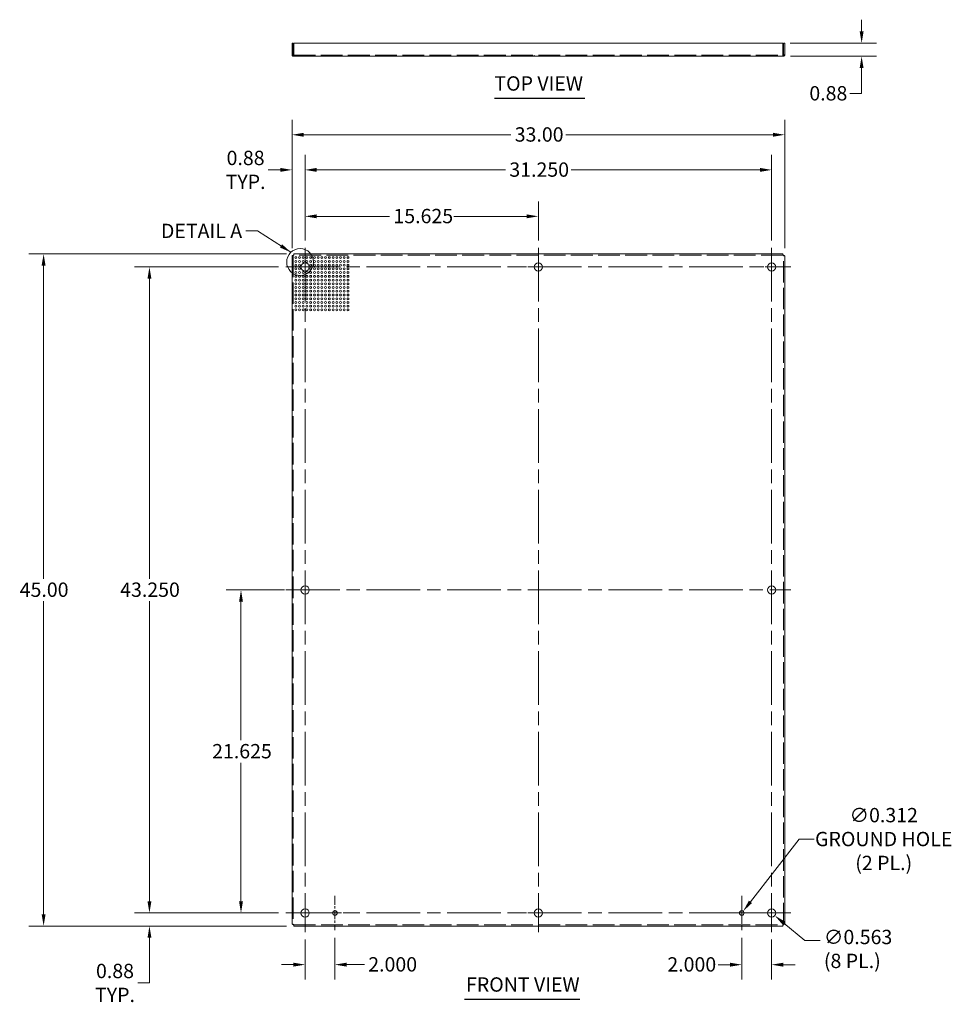
# Model space of a CAD drawing. Units: inches. Extents: x 10 to 129, y 6 to 81.
# Drawn here: x 10 to 72, y 16 to 81 of the extents above; entities that cross this region are included whole.
import ezdxf

# ---------------------------------------------------------------- set-up
doc = ezdxf.new("R2010")
doc.units = ezdxf.units.IN
doc.header["$LTSCALE"] = 8
doc.header["$MEASUREMENT"] = 0
doc.linetypes.add('CHAIN', pattern=[0.7087, 0.4724, -0.0591, 0.1181, -0.0591])
doc.linetypes.add('DASHED', pattern=[0.2067, 0.1654, -0.0413])
for name, color, linetype, lineweight in [('Center Mark (ANSI)', 7, 'Continuous', 15), ('Centerline (ANSI)', 7, 'Continuous', 15), ('Dimension (ANSI)', 7, 'Continuous', 13), ('Hidden (ANSI)', 7, 'DASHED', 15), ('Sketch Geometry (ANSI)', 7, 'Continuous', 20), ('Symbol (ANSI)', 7, 'Continuous', 18), ('Visible (ANSI)', 7, 'Continuous', 13)]:
    doc.layers.add(name, color=color, linetype=linetype, lineweight=lineweight)
doc.styles.add('Note Text (ANSI)', font='tahoma.ttf')
doc.styles.add('Text Style166', font='tahoma.ttf')
doc.dimstyles.new('Default (ANSI)', dxfattribs={"dimscale": 8, "dimtxt": 0.12, "dimasz": 0.098425, "dimexe": 0.125, "dimexo": 0.0625, "dimgap": 0.031496, "dimtad": 0, "dimtih": 1, "dimtoh": 1, "dimrnd": 1e-08, "dimzin": 0, "dimdsep": 46, "dimtxsty": 'Note Text (ANSI)', "dimcen": 0.09, "dimdle": 0.393701, "dimclrd": 256, "dimclre": 256, "dimclrt": 256, "dimadec": 0, "dimazin": 1, "dimtfac": 1, "dimtofl": 0, "dimtmove": 0, "dimatfit": 3, "dimfxl": 1, "dimtolj": 1, "dimtzin": 4, "dimlwd": -1, "dimlwe": -1, "dimarcsym": 0})
doc.dimstyles.new('Default (ANSI)$7', dxfattribs={"dimscale": 8, "dimtxt": 0.12, "dimasz": 0.098425, "dimexe": 0.125, "dimexo": 0.0625, "dimgap": 0.031496, "dimtad": 0, "dimtih": 1, "dimtoh": 1, "dimrnd": 1e-08, "dimzin": 0, "dimdsep": 46, "dimtxsty": 'Note Text (ANSI)', "dimcen": 0.09, "dimdle": 0.393701, "dimclrd": 256, "dimclre": 256, "dimclrt": 256, "dimadec": 0, "dimazin": 1, "dimtfac": 1, "dimtofl": 0, "dimtmove": 0, "dimatfit": 3, "dimfxl": 1, "dimtolj": 1, "dimtzin": 4, "dimlwd": -1, "dimlwe": -1, "dimarcsym": 0})

# ---------------------------------------------------------------- blocks, each defined once
blk = doc.blocks.new('*D4')
at = {"layer": 'Defpoints', "color": 0, "transparency": 16777216}
for p in [(18.347, 21.664), (27.488, 21.664), (28.021, 20.789)]:
    blk.add_point(p, dxfattribs=at)
at = {"layer": 'Dimension (ANSI)', "transparency": 16777216}
for p, q in [((18.347, 22.451), (18.347, 23.238)), ((26.988, 21.664), (17.347, 21.664)), ((27.521, 20.789), (17.347, 20.789)), ((18.347, 20.001), (18.347, 19.214)), ((18.347, 16.981), (18.347, 19.214)), ((17.559, 16.981), (18.347, 16.981))]:
    blk.add_line(p, q, dxfattribs=at)
for points in [[(18.216, 22.451), (18.478, 22.451), (18.347, 21.664)], [(18.216, 20.001), (18.478, 20.001), (18.347, 20.789)]]:
    blk.add_solid(points, dxfattribs=at)
at = {"layer": 'Dimension (ANSI)', "transparency": 16777216, "insert": (16.039, 16.981), "char_height": 0.96, "attachment_point": 5, "style": 'Note Text (ANSI)'}
blk.add_mtext('\\A1;0.88\\PTYP.', dxfattribs=at)
blk = doc.blocks.new('*D5')
at = {"layer": 'Defpoints', "color": 0, "transparency": 16777216}
for p in [(60.894, 73.765), (27.894, 66.81), (60.894, 65.662)]:
    blk.add_point(p, dxfattribs=at)
at = {"layer": 'Dimension (ANSI)', "transparency": 16777216}
for p, q in [((27.894, 67.31), (27.894, 74.765)), ((60.894, 66.162), (60.894, 74.765)), ((28.682, 73.765), (42.559, 73.765)), ((60.107, 73.765), (46.23, 73.765))]:
    blk.add_line(p, q, dxfattribs=at)
for points in [[(28.682, 73.897), (28.682, 73.634), (27.894, 73.765)], [(60.107, 73.897), (60.107, 73.634), (60.894, 73.765)]]:
    blk.add_solid(points, dxfattribs=at)
at = {"layer": 'Dimension (ANSI)', "transparency": 16777216, "insert": (42.811, 74.265), "char_height": 0.96, "attachment_point": 1, "style": 'Note Text (ANSI)'}
blk.add_mtext('\\A1;33.00', dxfattribs=at)
blk = doc.blocks.new('*D6')
at = {"layer": 'Defpoints', "color": 0, "transparency": 16777216}
for p in [(59.803, 21.844), (60.236, 21.483)]:
    blk.add_point(p, dxfattribs=at)
at = {"layer": 'Dimension (ANSI)', "transparency": 16777216}
for p, q in [((60.019, 20.944), (60.019, 22.384)), ((59.299, 21.664), (60.739, 21.664)), ((62.241, 19.811), (60.84, 20.979)), ((63.266, 19.811), (62.241, 19.811))]:
    blk.add_line(p, q, dxfattribs=at)
blk.add_solid([(60.924, 21.08), (60.756, 20.878), (60.236, 21.483)], dxfattribs=at)
at = {"layer": 'Dimension (ANSI)', "transparency": 16777216, "insert": (63.518, 20.537), "char_height": 0.96, "attachment_point": 1, "style": 'Note Text (ANSI)'}
blk.add_mtext('\\A1;∅0.563\\P(8 PL.)', dxfattribs=at)
blk = doc.blocks.new('*D7')
at = {"layer": 'Defpoints', "color": 0, "transparency": 16777216}
for p in [(30.769, 20.508), (28.769, 20.382), (30.769, 18.205)]:
    blk.add_point(p, dxfattribs=at)
at = {"layer": 'Dimension (ANSI)', "transparency": 16777216}
for p, q in [((28.769, 19.882), (28.769, 17.205)), ((30.769, 20.008), (30.769, 17.205)), ((27.982, 18.205), (27.195, 18.205)), ((31.557, 18.205), (32.748, 18.205))]:
    blk.add_line(p, q, dxfattribs=at)
for points in [[(27.982, 18.336), (27.982, 18.073), (28.769, 18.205)], [(31.557, 18.336), (31.557, 18.073), (30.769, 18.205)]]:
    blk.add_solid(points, dxfattribs=at)
at = {"layer": 'Dimension (ANSI)', "transparency": 16777216, "insert": (33, 18.705), "char_height": 0.96, "attachment_point": 1, "style": 'Note Text (ANSI)'}
blk.add_mtext('\\A1;2.000', dxfattribs=at)
blk = doc.blocks.new('*D11')
at = {"layer": 'Defpoints', "color": 0, "transparency": 16777216}
for p in [(60.768, 79.895), (60.789, 79.02), (66.046, 79.02)]:
    blk.add_point(p, dxfattribs=at)
at = {"layer": 'Dimension (ANSI)', "transparency": 16777216}
for p, q in [((66.046, 80.682), (66.046, 81.469)), ((61.268, 79.895), (67.046, 79.895)), ((61.289, 79.02), (67.046, 79.02)), ((66.046, 78.232), (66.046, 76.52)), ((66.046, 76.52), (65.258, 76.52))]:
    blk.add_line(p, q, dxfattribs=at)
for points in [[(65.914, 80.682), (66.177, 80.682), (66.046, 79.895)], [(65.914, 78.232), (66.177, 78.232), (66.046, 79.02)]]:
    blk.add_solid(points, dxfattribs=at)
at = {"layer": 'Dimension (ANSI)', "transparency": 16777216, "insert": (62.545, 77.022), "char_height": 0.96, "attachment_point": 1, "style": 'Note Text (ANSI)'}
blk.add_mtext('\\A1;0.88', dxfattribs=at)
blk = doc.blocks.new('*D13')
at = {"layer": 'Defpoints', "color": 0, "transparency": 16777216}
for p in [(58.019, 20.508), (60.019, 20.382), (60.019, 18.202)]:
    blk.add_point(p, dxfattribs=at)
at = {"layer": 'Dimension (ANSI)', "transparency": 16777216}
for p, q in [((58.019, 20.008), (58.019, 17.202)), ((60.019, 19.882), (60.019, 17.202)), ((57.232, 18.202), (56.445, 18.202)), ((60.807, 18.202), (61.594, 18.202))]:
    blk.add_line(p, q, dxfattribs=at)
for points in [[(57.232, 18.333), (57.232, 18.07), (58.019, 18.202)], [(60.807, 18.333), (60.807, 18.07), (60.019, 18.202)]]:
    blk.add_solid(points, dxfattribs=at)
at = {"layer": 'Dimension (ANSI)', "transparency": 16777216, "insert": (53.033, 18.702), "char_height": 0.96, "attachment_point": 1, "style": 'Note Text (ANSI)'}
blk.add_mtext('\\A1;2.000', dxfattribs=at)
blk = doc.blocks.new('*D14')
at = {"layer": 'Defpoints', "color": 0, "transparency": 16777216}
for p in [(27.488, 64.914), (18.347, 21.664), (27.488, 21.664)]:
    blk.add_point(p, dxfattribs=at)
at = {"layer": 'Dimension (ANSI)', "transparency": 16777216}
for p, q in [((26.988, 64.914), (17.347, 64.914)), ((18.347, 64.126), (18.347, 44.041)), ((18.347, 22.451), (18.347, 42.537)), ((26.988, 21.664), (17.347, 21.664))]:
    blk.add_line(p, q, dxfattribs=at)
for points in [[(18.216, 64.126), (18.478, 64.126), (18.347, 64.914)], [(18.216, 22.451), (18.478, 22.451), (18.347, 21.664)]]:
    blk.add_solid(points, dxfattribs=at)
at = {"layer": 'Dimension (ANSI)', "transparency": 16777216, "insert": (16.385, 43.789), "char_height": 0.96, "attachment_point": 1, "style": 'Note Text (ANSI)'}
blk.add_mtext('\\A1;43.250', dxfattribs=at)
blk = doc.blocks.new('*D15')
at = {"layer": 'Defpoints', "color": 0, "transparency": 16777216}
for p in [(28.021, 65.789), (11.257, 20.789), (28.021, 20.789)]:
    blk.add_point(p, dxfattribs=at)
at = {"layer": 'Dimension (ANSI)', "transparency": 16777216}
for p, q in [((27.521, 65.789), (10.257, 65.789)), ((11.257, 65.001), (11.257, 44.04)), ((11.257, 21.576), (11.257, 42.537)), ((27.521, 20.789), (10.257, 20.789))]:
    blk.add_line(p, q, dxfattribs=at)
for points in [[(11.125, 65.001), (11.388, 65.001), (11.257, 65.789)], [(11.125, 21.576), (11.388, 21.576), (11.257, 20.789)]]:
    blk.add_solid(points, dxfattribs=at)
at = {"layer": 'Dimension (ANSI)', "transparency": 16777216, "insert": (9.655, 43.788), "char_height": 0.96, "attachment_point": 1, "style": 'Note Text (ANSI)'}
blk.add_mtext('\\A1;45.00', dxfattribs=at)
blk = doc.blocks.new('*D16')
at = {"layer": 'Defpoints', "color": 0, "transparency": 16777216}
for p in [(60.019, 71.414), (28.769, 66.195), (60.019, 66.195)]:
    blk.add_point(p, dxfattribs=at)
at = {"layer": 'Dimension (ANSI)', "transparency": 16777216}
for p, q in [((28.769, 66.695), (28.769, 72.414)), ((60.019, 66.695), (60.019, 72.414)), ((29.557, 71.414), (42.199, 71.414)), ((59.232, 71.414), (46.59, 71.414))]:
    blk.add_line(p, q, dxfattribs=at)
for points in [[(29.557, 71.545), (29.557, 71.283), (28.769, 71.414)], [(59.232, 71.545), (59.232, 71.283), (60.019, 71.414)]]:
    blk.add_solid(points, dxfattribs=at)
at = {"layer": 'Dimension (ANSI)', "transparency": 16777216, "insert": (42.451, 71.914), "char_height": 0.96, "attachment_point": 1, "style": 'Note Text (ANSI)'}
blk.add_mtext('\\A1;31.250', dxfattribs=at)
blk = doc.blocks.new('*D17')
at = {"layer": 'Defpoints', "color": 0, "transparency": 16777216}
for p in [(27.894, 71.414), (28.769, 66.195), (27.894, 65.662)]:
    blk.add_point(p, dxfattribs=at)
at = {"layer": 'Dimension (ANSI)', "transparency": 16777216}
for p, q in [((27.894, 66.162), (27.894, 72.414)), ((28.769, 66.695), (28.769, 72.414)), ((27.107, 71.414), (26.305, 71.414)), ((29.557, 71.414), (30.344, 71.414))]:
    blk.add_line(p, q, dxfattribs=at)
for points in [[(27.107, 71.545), (27.107, 71.283), (27.894, 71.414)], [(29.557, 71.545), (29.557, 71.283), (28.769, 71.414)]]:
    blk.add_solid(points, dxfattribs=at)
at = {"layer": 'Dimension (ANSI)', "transparency": 16777216, "insert": (24.785, 71.414), "char_height": 0.96, "attachment_point": 5, "style": 'Note Text (ANSI)'}
blk.add_mtext('\\A1;0.88\\PTYP.', dxfattribs=at)
blk = doc.blocks.new('*D18')
at = {"layer": 'Defpoints', "color": 0, "transparency": 16777216}
for p in [(58.115, 21.787), (57.924, 21.54)]:
    blk.add_point(p, dxfattribs=at)
at = {"layer": 'Dimension (ANSI)', "transparency": 16777216}
for p, q in [((61.872, 26.615), (58.599, 22.408)), ((62.859, 26.615), (61.872, 26.615)), ((58.019, 20.944), (58.019, 22.384)), ((57.299, 21.664), (58.739, 21.664))]:
    blk.add_line(p, q, dxfattribs=at)
blk.add_solid([(58.495, 22.489), (58.702, 22.328), (58.115, 21.787)], dxfattribs=at)
at = {"layer": 'Dimension (ANSI)', "transparency": 16777216, "insert": (67.525, 26.615), "char_height": 0.96, "attachment_point": 5, "style": 'Note Text (ANSI)'}
blk.add_mtext('\\A1;∅0.312\\PGROUND HOLE\\P(2 PL.)', dxfattribs=at)
blk = doc.blocks.new('*D19')
at = {"layer": 'Defpoints', "color": 0, "transparency": 16777216}
for p in [(24.477, 43.289), (27.894, 43.289), (27.488, 21.664)]:
    blk.add_point(p, dxfattribs=at)
at = {"layer": 'Dimension (ANSI)', "transparency": 16777216}
for p, q in [((27.394, 43.289), (23.477, 43.289)), ((24.477, 42.501), (24.477, 33.228)), ((24.477, 22.451), (24.477, 31.724)), ((26.988, 21.664), (23.477, 21.664))]:
    blk.add_line(p, q, dxfattribs=at)
for points in [[(24.345, 42.501), (24.608, 42.501), (24.477, 43.289)], [(24.345, 22.451), (24.608, 22.451), (24.477, 21.664)]]:
    blk.add_solid(points, dxfattribs=at)
at = {"layer": 'Dimension (ANSI)', "transparency": 16777216, "insert": (22.544, 32.976), "char_height": 0.96, "attachment_point": 1, "style": 'Note Text (ANSI)'}
blk.add_mtext('\\A1;21.625', dxfattribs=at)
blk = doc.blocks.new('*D20')
at = {"layer": 'Defpoints', "color": 0, "transparency": 16777216}
for p in [(44.394, 68.304), (28.769, 66.195), (44.394, 66.195)]:
    blk.add_point(p, dxfattribs=at)
at = {"layer": 'Dimension (ANSI)', "transparency": 16777216}
for p, q in [((28.769, 66.695), (28.769, 69.304)), ((44.394, 66.695), (44.394, 69.304)), ((29.557, 68.304), (34.435, 68.304)), ((43.607, 68.304), (38.728, 68.304))]:
    blk.add_line(p, q, dxfattribs=at)
for points in [[(29.557, 68.435), (29.557, 68.173), (28.769, 68.304)], [(43.607, 68.435), (43.607, 68.173), (44.394, 68.304)]]:
    blk.add_solid(points, dxfattribs=at)
at = {"layer": 'Dimension (ANSI)', "transparency": 16777216, "insert": (34.687, 68.804), "char_height": 0.96, "attachment_point": 1, "style": 'Note Text (ANSI)'}
blk.add_mtext('\\A1;15.625', dxfattribs=at)

msp = doc.modelspace()

# ---------------------------------------------------------------- linework, layer by layer
at = {"layer": 'Center Mark (ANSI)', "linetype": 'CHAIN', "ltscale": 0.177876}
for p, q in [((28.76941, 66.19507), (28.76941, 63.63207)), ((45.67591, 64.91357), (43.11291, 64.91357)), ((61.30091, 64.91357), (58.73791, 64.91357)), ((28.76941, 44.57007), (28.76941, 42.00707)), ((60.01941, 44.57007), (60.01941, 42.00707)), ((28.76941, 22.94507), (28.76941, 20.38207)), ((45.67591, 21.66357), (43.11291, 21.66357)), ((61.30091, 21.66357), (58.73791, 21.66357))]:
    msp.add_line(p, q, dxfattribs=at)
at = {"layer": 'Center Mark (ANSI)', "linetype": 'CHAIN', "ltscale": 0.160447}
for p, q in [((30.76941, 22.81957), (30.76941, 20.50757)), ((58.01941, 22.81957), (58.01941, 20.50757)), ((31.92541, 21.66357), (29.61341, 21.66357)), ((59.17541, 21.66357), (56.86341, 21.66357))]:
    msp.add_line(p, q, dxfattribs=at)
at = {"layer": 'Centerline (ANSI)', "linetype": 'CHAIN', "ltscale": 0.952448}
for p, q in [((28.76941, 66.19507), (28.76941, 20.38207)), ((44.39441, 66.19507), (44.39441, 20.38207)), ((60.01941, 66.19507), (60.01941, 20.38207)), ((27.48791, 64.91357), (61.30091, 64.91357)), ((27.48791, 43.28857), (61.30091, 43.28857)), ((27.48791, 21.66357), (61.30091, 21.66357))]:
    msp.add_line(p, q, dxfattribs=at)
at = {"layer": 'Hidden (ANSI)', "ltscale": 1.10162}
msp.add_line((27.99966, 79.09354), (60.78916, 79.09354), dxfattribs=at)
at = {"layer": 'Hidden (ANSI)', "ltscale": 0.017518}
for p, q in [((28.48791, 79.09354), (28.48791, 79.01954)), ((29.05091, 79.09354), (29.05091, 79.01954)), ((30.61341, 79.09354), (30.61341, 79.01954)), ((30.92541, 79.09354), (30.92541, 79.01954)), ((44.11291, 79.09354), (44.11291, 79.01954)), ((44.67591, 79.09354), (44.67591, 79.01954)), ((57.86341, 79.09354), (57.86341, 79.01954)), ((58.17541, 79.09354), (58.17541, 79.01954)), ((59.73791, 79.09354), (59.73791, 79.01954)), ((60.30091, 79.09354), (60.30091, 79.01954)), ((27.89441, 65.66225), (27.96841, 65.66225)), ((28.02074, 65.78857), (28.02074, 65.71457)), ((60.76809, 65.78857), (60.76809, 65.71457)), ((60.89441, 65.66225), (60.82041, 65.66225)), ((27.89441, 20.9149), (27.96841, 20.9149)), ((28.02074, 20.78857), (28.02074, 20.86257)), ((60.76809, 20.78857), (60.76809, 20.86257)), ((60.89441, 20.9149), (60.82041, 20.9149))]:
    msp.add_line(p, q, dxfattribs=at)
at = {"layer": 'Hidden (ANSI)', "ltscale": 1.082422}
for p, q in [((27.96841, 65.66225), (27.96841, 20.9149)), ((60.82041, 20.9149), (60.82041, 65.66225))]:
    msp.add_line(p, q, dxfattribs=at)
at = {"layer": 'Hidden (ANSI)', "ltscale": 1.100204}
for p, q in [((60.76809, 65.71457), (28.02074, 65.71457)), ((28.02074, 20.86257), (60.76809, 20.86257))]:
    msp.add_line(p, q, dxfattribs=at)
at = {"layer": 'Hidden (ANSI)', "ltscale": 0.012617, "flags": 128}
for points in [[(27.99966, 65.68332), (27.99762, 65.68244), (27.99558, 65.68157), (27.99357, 65.68069), (27.99158, 65.67981), (27.98962, 65.67893), (27.9877, 65.67805), (27.98584, 65.67718), (27.98404, 65.6763), (27.9823, 65.67542), (27.98064, 65.67454), (27.97906, 65.67366), (27.97757, 65.67278), (27.97617, 65.67191), (27.97487, 65.67103), (27.97368, 65.67015), (27.9726, 65.66927), (27.97164, 65.66839), (27.97079, 65.66752), (27.97007, 65.66664), (27.96948, 65.66576), (27.96901, 65.66488), (27.96868, 65.664), (27.96848, 65.66312), (27.96841, 65.66225)], [(28.02074, 65.71457), (28.01986, 65.71451), (28.01898, 65.7143), (28.0181, 65.71397), (28.01723, 65.71351), (28.01635, 65.71291), (28.01547, 65.71219), (28.01459, 65.71135), (28.01371, 65.71038), (28.01284, 65.70931), (28.01196, 65.70811), (28.01108, 65.70682), (28.0102, 65.70542), (28.00932, 65.70393), (28.00844, 65.70235), (28.00757, 65.70069), (28.00669, 65.69895), (28.00581, 65.69714), (28.00493, 65.69528), (28.00405, 65.69337), (28.00318, 65.69141), (28.0023, 65.68942), (28.00142, 65.6874), (28.00054, 65.68537), (27.99966, 65.68332)], [(60.78916, 65.68332), (60.78829, 65.68537), (60.78741, 65.6874), (60.78653, 65.68942), (60.78565, 65.69141), (60.78477, 65.69337), (60.7839, 65.69528), (60.78302, 65.69714), (60.78214, 65.69895), (60.78126, 65.70069), (60.78038, 65.70235), (60.7795, 65.70393), (60.77863, 65.70542), (60.77775, 65.70682), (60.77687, 65.70811), (60.77599, 65.70931), (60.77511, 65.71038), (60.77424, 65.71135), (60.77336, 65.71219), (60.77248, 65.71291), (60.7716, 65.71351), (60.77072, 65.71397), (60.76984, 65.7143), (60.76897, 65.71451), (60.76809, 65.71457)], [(60.82041, 65.66225), (60.82034, 65.66312), (60.82015, 65.664), (60.81981, 65.66488), (60.81935, 65.66576), (60.81876, 65.66664), (60.81804, 65.66752), (60.81719, 65.66839), (60.81623, 65.66927), (60.81515, 65.67015), (60.81396, 65.67103), (60.81266, 65.67191), (60.81126, 65.67278), (60.80977, 65.67366), (60.80819, 65.67454), (60.80652, 65.67542), (60.80479, 65.6763), (60.80298, 65.67718), (60.80112, 65.67805), (60.79921, 65.67893), (60.79725, 65.67981), (60.79526, 65.68069), (60.79324, 65.68157), (60.79121, 65.68244), (60.78916, 65.68332)], [(27.96841, 20.9149), (27.96848, 20.91402), (27.96868, 20.91314), (27.96901, 20.91226), (27.96948, 20.91139), (27.97007, 20.91051), (27.97079, 20.90963), (27.97164, 20.90875), (27.9726, 20.90787), (27.97368, 20.907), (27.97487, 20.90612), (27.97617, 20.90524), (27.97757, 20.90436), (27.97906, 20.90348), (27.98064, 20.9026), (27.9823, 20.90173), (27.98404, 20.90085), (27.98584, 20.89997), (27.9877, 20.89909), (27.98962, 20.89821), (27.99158, 20.89734), (27.99357, 20.89646), (27.99558, 20.89558), (27.99762, 20.8947), (27.99966, 20.89382)], [(27.99966, 20.89382), (28.00054, 20.89178), (28.00142, 20.88974), (28.0023, 20.88773), (28.00318, 20.88573), (28.00405, 20.88378), (28.00493, 20.88186), (28.00581, 20.88), (28.00669, 20.8782), (28.00757, 20.87646), (28.00844, 20.8748), (28.00932, 20.87322), (28.0102, 20.87173), (28.01108, 20.87033), (28.01196, 20.86903), (28.01284, 20.86784), (28.01371, 20.86676), (28.01459, 20.8658), (28.01547, 20.86495), (28.01635, 20.86423), (28.01723, 20.86364), (28.0181, 20.86317), (28.01898, 20.86284), (28.01986, 20.86264), (28.02074, 20.86257)], [(60.76809, 20.86257), (60.76897, 20.86264), (60.76984, 20.86284), (60.77072, 20.86317), (60.7716, 20.86364), (60.77248, 20.86423), (60.77336, 20.86495), (60.77424, 20.8658), (60.77511, 20.86676), (60.77599, 20.86784), (60.77687, 20.86903), (60.77775, 20.87033), (60.77863, 20.87173), (60.7795, 20.87322), (60.78038, 20.8748), (60.78126, 20.87646), (60.78214, 20.8782), (60.78302, 20.88), (60.7839, 20.88186), (60.78477, 20.88378), (60.78565, 20.88573), (60.78653, 20.88773), (60.78741, 20.88974), (60.78829, 20.89178), (60.78916, 20.89382)], [(60.78916, 20.89382), (60.79121, 20.8947), (60.79324, 20.89558), (60.79526, 20.89646), (60.79725, 20.89734), (60.79921, 20.89821), (60.80112, 20.89909), (60.80298, 20.89997), (60.80479, 20.90085), (60.80652, 20.90173), (60.80819, 20.9026), (60.80977, 20.90348), (60.81126, 20.90436), (60.81266, 20.90524), (60.81396, 20.90612), (60.81515, 20.907), (60.81623, 20.90787), (60.81719, 20.90875), (60.81804, 20.90963), (60.81876, 20.91051), (60.81935, 20.91139), (60.81981, 20.91226), (60.82015, 20.91314), (60.82034, 20.91402), (60.82041, 20.9149)]]:
    msp.add_lwpolyline(points, dxfattribs=at)
at = {"layer": 'Sketch Geometry (ANSI)'}
for centre, radius in [((28.44059, 65.24283), 0.9), ((28.14441, 65.53857), 0.065), ((28.14441, 65.28857), 0.065), ((28.39441, 65.53857), 0.065), ((28.39441, 65.28857), 0.065), ((28.64441, 65.53857), 0.065), ((28.64441, 65.28857), 0.065), ((28.89441, 65.53857), 0.065), ((28.89441, 65.28857), 0.065), ((29.14441, 65.53857), 0.065), ((29.14441, 65.28857), 0.065), ((29.39441, 65.53857), 0.065), ((29.39441, 65.28857), 0.065), ((29.64441, 65.53857), 0.065), ((29.64441, 65.28857), 0.065), ((29.89441, 65.53857), 0.065), ((29.89441, 65.28857), 0.065), ((30.14441, 65.53857), 0.065), ((30.14441, 65.28857), 0.065), ((30.39441, 65.53857), 0.065), ((30.39441, 65.28857), 0.065), ((30.64441, 65.53857), 0.065), ((30.64441, 65.28857), 0.065), ((30.89441, 65.53857), 0.065), ((30.89441, 65.28857), 0.065), ((31.14441, 65.53857), 0.065), ((31.14441, 65.28857), 0.065), ((31.39441, 65.53857), 0.065), ((31.39441, 65.28857), 0.065), ((31.64441, 65.53857), 0.065), ((31.64441, 65.28857), 0.065), ((28.14441, 65.03857), 0.065), ((28.14441, 64.78857), 0.065), ((28.14441, 64.53857), 0.065), ((28.39441, 65.03857), 0.065), ((28.39441, 64.78857), 0.065), ((28.39441, 64.53857), 0.065), ((28.64441, 64.53857), 0.065), ((28.89441, 64.53857), 0.065), ((29.14441, 65.03857), 0.065), ((29.14441, 64.78857), 0.065), ((29.14441, 64.53857), 0.065), ((29.39441, 65.03857), 0.065), ((29.39441, 64.78857), 0.065), ((29.39441, 64.53857), 0.065), ((29.64441, 65.03857), 0.065), ((29.64441, 64.78857), 0.065), ((29.64441, 64.53857), 0.065), ((29.89441, 65.03857), 0.065), ((29.89441, 64.78857), 0.065), ((29.89441, 64.53857), 0.065), ((30.14441, 65.03857), 0.065), ((30.14441, 64.78857), 0.065), ((30.14441, 64.53857), 0.065), ((30.39441, 65.03857), 0.065), ((30.39441, 64.78857), 0.065), ((30.39441, 64.53857), 0.065), ((30.64441, 65.03857), 0.065), ((30.64441, 64.78857), 0.065), ((30.64441, 64.53857), 0.065), ((30.89441, 65.03857), 0.065), ((30.89441, 64.78857), 0.065), ((30.89441, 64.53857), 0.065), ((31.14441, 65.03857), 0.065), ((31.14441, 64.78857), 0.065), ((31.14441, 64.53857), 0.065), ((31.39441, 65.03857), 0.065), ((31.39441, 64.78857), 0.065), ((31.39441, 64.53857), 0.065), ((31.64441, 65.03857), 0.065), ((31.64441, 64.78857), 0.065), ((31.64441, 64.53857), 0.065), ((28.14441, 64.28857), 0.065), ((28.14441, 64.03857), 0.065), ((28.39441, 64.28857), 0.065), ((28.39441, 64.03857), 0.065), ((28.64441, 64.28857), 0.065), ((28.64441, 64.03857), 0.065), ((28.89441, 64.28857), 0.065), ((28.89441, 64.03857), 0.065), ((29.14441, 64.28857), 0.065), ((29.14441, 64.03857), 0.065), ((29.39441, 64.28857), 0.065), ((29.39441, 64.03857), 0.065), ((29.64441, 64.28857), 0.065), ((29.64441, 64.03857), 0.065), ((29.89441, 64.28857), 0.065), ((29.89441, 64.03857), 0.065), ((30.14441, 64.28857), 0.065), ((30.14441, 64.03857), 0.065), ((30.39441, 64.28857), 0.065), ((30.39441, 64.03857), 0.065), ((30.64441, 64.28857), 0.065), ((30.64441, 64.03857), 0.065), ((30.89441, 64.28857), 0.065), ((30.89441, 64.03857), 0.065), ((31.14441, 64.28857), 0.065), ((31.14441, 64.03857), 0.065), ((31.39441, 64.28857), 0.065), ((31.39441, 64.03857), 0.065), ((31.64441, 64.28857), 0.065), ((31.64441, 64.03857), 0.065), ((28.14441, 63.78857), 0.065), ((28.14441, 63.53857), 0.065), ((28.14441, 63.28857), 0.065), ((28.39441, 63.78857), 0.065), ((28.39441, 63.53857), 0.065), ((28.39441, 63.28857), 0.065), ((28.64441, 63.78857), 0.065), ((28.64441, 63.53857), 0.065), ((28.64441, 63.28857), 0.065), ((28.89441, 63.78857), 0.065), ((28.89441, 63.53857), 0.065), ((28.89441, 63.28857), 0.065), ((29.14441, 63.78857), 0.065), ((29.14441, 63.53857), 0.065), ((29.14441, 63.28857), 0.065), ((29.39441, 63.78857), 0.065), ((29.39441, 63.53857), 0.065), ((29.39441, 63.28857), 0.065), ((29.64441, 63.78857), 0.065), ((29.64441, 63.53857), 0.065), ((29.64441, 63.28857), 0.065), ((29.89441, 63.78857), 0.065), ((29.89441, 63.53857), 0.065), ((29.89441, 63.28857), 0.065), ((30.14441, 63.78857), 0.065), ((30.14441, 63.53857), 0.065), ((30.14441, 63.28857), 0.065), ((30.39441, 63.78857), 0.065), ((30.39441, 63.53857), 0.065), ((30.39441, 63.28857), 0.065), ((30.64441, 63.78857), 0.065), ((30.64441, 63.53857), 0.065), ((30.64441, 63.28857), 0.065), ((30.89441, 63.78857), 0.065), ((30.89441, 63.53857), 0.065), ((30.89441, 63.28857), 0.065), ((31.14441, 63.78857), 0.065), ((31.14441, 63.53857), 0.065), ((31.14441, 63.28857), 0.065), ((31.39441, 63.78857), 0.065), ((31.39441, 63.53857), 0.065), ((31.39441, 63.28857), 0.065), ((31.64441, 63.78857), 0.065), ((31.64441, 63.53857), 0.065), ((31.64441, 63.28857), 0.065), ((28.14441, 63.03857), 0.065), ((28.14441, 62.78857), 0.065), ((28.39441, 63.03857), 0.065), ((28.39441, 62.78857), 0.065), ((28.64441, 63.03857), 0.065), ((28.64441, 62.78857), 0.065), ((28.89441, 63.03857), 0.065), ((28.89441, 62.78857), 0.065), ((29.14441, 63.03857), 0.065), ((29.14441, 62.78857), 0.065), ((29.39441, 63.03857), 0.065), ((29.39441, 62.78857), 0.065), ((29.64441, 63.03857), 0.065), ((29.64441, 62.78857), 0.065), ((29.89441, 63.03857), 0.065), ((29.89441, 62.78857), 0.065), ((30.14441, 63.03857), 0.065), ((30.14441, 62.78857), 0.065), ((30.39441, 63.03857), 0.065), ((30.39441, 62.78857), 0.065), ((30.64441, 63.03857), 0.065), ((30.64441, 62.78857), 0.065), ((30.89441, 63.03857), 0.065), ((30.89441, 62.78857), 0.065), ((31.14441, 63.03857), 0.065), ((31.14441, 62.78857), 0.065), ((31.39441, 63.03857), 0.065), ((31.39441, 62.78857), 0.065), ((31.64441, 63.03857), 0.065), ((31.64441, 62.78857), 0.065), ((28.14441, 62.53857), 0.065), ((28.14441, 62.28857), 0.065), ((28.14441, 62.03857), 0.065), ((28.39441, 62.53857), 0.065), ((28.39441, 62.28857), 0.065), ((28.39441, 62.03857), 0.065), ((28.64441, 62.53857), 0.065), ((28.64441, 62.28857), 0.065), ((28.64441, 62.03857), 0.065), ((28.89441, 62.53857), 0.065), ((28.89441, 62.28857), 0.065), ((28.89441, 62.03857), 0.065), ((29.14441, 62.53857), 0.065), ((29.14441, 62.28857), 0.065), ((29.14441, 62.03857), 0.065), ((29.39441, 62.53857), 0.065), ((29.39441, 62.28857), 0.065), ((29.39441, 62.03857), 0.065), ((29.64441, 62.53857), 0.065), ((29.64441, 62.28857), 0.065), ((29.64441, 62.03857), 0.065), ((29.89441, 62.53857), 0.065), ((29.89441, 62.28857), 0.065), ((29.89441, 62.03857), 0.065), ((30.14441, 62.53857), 0.065), ((30.14441, 62.28857), 0.065), ((30.14441, 62.03857), 0.065), ((30.39441, 62.53857), 0.065), ((30.39441, 62.28857), 0.065), ((30.39441, 62.03857), 0.065), ((30.64441, 62.53857), 0.065), ((30.64441, 62.28857), 0.065), ((30.64441, 62.03857), 0.065), ((30.89441, 62.53857), 0.065), ((30.89441, 62.28857), 0.065), ((30.89441, 62.03857), 0.065), ((31.14441, 62.53857), 0.065), ((31.14441, 62.28857), 0.065), ((31.14441, 62.03857), 0.065), ((31.39441, 62.53857), 0.065), ((31.39441, 62.28857), 0.065), ((31.39441, 62.03857), 0.065), ((31.64441, 62.53857), 0.065), ((31.64441, 62.28857), 0.065), ((31.64441, 62.03857), 0.065)]:
    msp.add_circle(centre, radius, dxfattribs=at)
at = {"layer": 'Symbol (ANSI)', "lineweight": 30}
for p, q in [((41.44988, 76.22396), (47.50706, 76.22396)), ((39.45335, 15.89906), (47.17147, 15.89906))]:
    msp.add_line(p, q, dxfattribs=at)
at = {"layer": 'Visible (ANSI)'}
for p, q in [((27.89441, 79.12479), (27.89441, 79.89454)), ((27.89441, 79.89454), (27.96841, 79.89454)), ((27.96841, 79.12479), (27.96841, 79.89454)), ((28.02074, 79.12479), (28.02074, 79.89454)), ((60.76809, 79.89454), (28.02074, 79.89454)), ((60.76809, 79.12479), (60.76809, 79.89454)), ((60.82041, 79.89454), (60.82041, 79.12479)), ((60.89441, 79.89454), (60.82041, 79.89454)), ((60.89441, 79.12479), (60.89441, 79.89454)), ((27.89441, 79.12479), (27.96841, 79.12479)), ((60.89441, 79.12479), (60.82041, 79.12479)), ((27.99966, 79.01954), (27.99966, 79.09354)), ((60.78916, 79.01954), (27.99966, 79.01954)), ((60.78916, 79.01954), (60.78916, 79.09354)), ((27.89441, 20.9149), (27.89441, 65.66225)), ((28.02074, 65.78857), (60.76809, 65.78857)), ((60.89441, 65.66225), (60.89441, 20.9149)), ((60.76809, 20.78857), (28.02074, 20.78857))]:
    msp.add_line(p, q, dxfattribs=at)
at = {"layer": 'Visible (ANSI)', "flags": 128}
for points in [[(27.99966, 65.68332), (27.99278, 65.68244), (27.98593, 65.68157), (27.97913, 65.68069), (27.97242, 65.67981), (27.96583, 65.67893), (27.95939, 65.67805), (27.95311, 65.67718), (27.94704, 65.6763), (27.94119, 65.67542), (27.93559, 65.67454), (27.93027, 65.67366), (27.92524, 65.67278), (27.92053, 65.67191), (27.91616, 65.67103), (27.91215, 65.67015), (27.90851, 65.66927), (27.90527, 65.66839), (27.90242, 65.66752), (27.9, 65.66664), (27.898, 65.66576), (27.89644, 65.66488), (27.89531, 65.664), (27.89464, 65.66312), (27.89441, 65.66225)], [(27.99966, 65.68332), (28.00054, 65.69021), (28.00142, 65.69706), (28.0023, 65.70385), (28.00318, 65.71056), (28.00405, 65.71716), (28.00493, 65.7236), (28.00581, 65.72987), (28.00669, 65.73595), (28.00757, 65.7418), (28.00844, 65.7474), (28.00932, 65.75272), (28.0102, 65.75775), (28.01108, 65.76245), (28.01196, 65.76682), (28.01284, 65.77083), (28.01371, 65.77447), (28.01459, 65.77772), (28.01547, 65.78056), (28.01635, 65.78299), (28.01723, 65.78499), (28.0181, 65.78655), (28.01898, 65.78767), (28.01986, 65.78835), (28.02074, 65.78857)], [(60.78916, 65.68332), (60.78829, 65.69021), (60.78741, 65.69706), (60.78653, 65.70385), (60.78565, 65.71056), (60.78477, 65.71716), (60.7839, 65.7236), (60.78302, 65.72987), (60.78214, 65.73595), (60.78126, 65.7418), (60.78038, 65.7474), (60.7795, 65.75272), (60.77863, 65.75775), (60.77775, 65.76245), (60.77687, 65.76682), (60.77599, 65.77083), (60.77511, 65.77447), (60.77424, 65.77772), (60.77336, 65.78056), (60.77248, 65.78299), (60.7716, 65.78499), (60.77072, 65.78655), (60.76984, 65.78767), (60.76897, 65.78835), (60.76809, 65.78857)], [(60.78916, 65.68332), (60.79605, 65.68244), (60.8029, 65.68157), (60.8097, 65.68069), (60.8164, 65.67981), (60.82299, 65.67893), (60.82944, 65.67805), (60.83571, 65.67718), (60.84179, 65.6763), (60.84764, 65.67542), (60.85324, 65.67454), (60.85856, 65.67366), (60.86359, 65.67278), (60.86829, 65.67191), (60.87266, 65.67103), (60.87668, 65.67015), (60.88031, 65.66927), (60.88356, 65.66839), (60.8864, 65.66752), (60.88883, 65.66664), (60.89083, 65.66576), (60.89239, 65.66488), (60.89351, 65.664), (60.89419, 65.66312), (60.89441, 65.66225)], [(27.99966, 20.89382), (27.99278, 20.8947), (27.98593, 20.89558), (27.97913, 20.89646), (27.97242, 20.89734), (27.96583, 20.89821), (27.95939, 20.89909), (27.95311, 20.89997), (27.94704, 20.90085), (27.94119, 20.90173), (27.93559, 20.9026), (27.93027, 20.90348), (27.92524, 20.90436), (27.92053, 20.90524), (27.91616, 20.90612), (27.91215, 20.907), (27.90851, 20.90787), (27.90527, 20.90875), (27.90242, 20.90963), (27.9, 20.91051), (27.898, 20.91139), (27.89644, 20.91226), (27.89531, 20.91314), (27.89464, 20.91402), (27.89441, 20.9149)], [(27.99966, 20.89382), (28.00054, 20.88694), (28.00142, 20.88008), (28.0023, 20.87329), (28.00318, 20.86658), (28.00405, 20.85999), (28.00493, 20.85355), (28.00581, 20.84727), (28.00669, 20.8412), (28.00757, 20.83535), (28.00844, 20.82975), (28.00932, 20.82443), (28.0102, 20.8194), (28.01108, 20.81469), (28.01196, 20.81032), (28.01284, 20.80631), (28.01371, 20.80267), (28.01459, 20.79943), (28.01547, 20.79658), (28.01635, 20.79416), (28.01723, 20.79216), (28.0181, 20.7906), (28.01898, 20.78947), (28.01986, 20.7888), (28.02074, 20.78857)], [(60.78916, 20.89382), (60.78829, 20.88694), (60.78741, 20.88008), (60.78653, 20.87329), (60.78565, 20.86658), (60.78477, 20.85999), (60.7839, 20.85355), (60.78302, 20.84727), (60.78214, 20.8412), (60.78126, 20.83535), (60.78038, 20.82975), (60.7795, 20.82443), (60.77863, 20.8194), (60.77775, 20.81469), (60.77687, 20.81032), (60.77599, 20.80631), (60.77511, 20.80267), (60.77424, 20.79943), (60.77336, 20.79658), (60.77248, 20.79416), (60.7716, 20.79216), (60.77072, 20.7906), (60.76984, 20.78947), (60.76897, 20.7888), (60.76809, 20.78857)], [(60.78916, 20.89382), (60.79605, 20.8947), (60.8029, 20.89558), (60.8097, 20.89646), (60.8164, 20.89734), (60.82299, 20.89821), (60.82944, 20.89909), (60.83571, 20.89997), (60.84179, 20.90085), (60.84764, 20.90173), (60.85324, 20.9026), (60.85856, 20.90348), (60.86359, 20.90436), (60.86829, 20.90524), (60.87266, 20.90612), (60.87668, 20.907), (60.88031, 20.90787), (60.88356, 20.90875), (60.8864, 20.90963), (60.88883, 20.91051), (60.89083, 20.91139), (60.89239, 20.91226), (60.89351, 20.91314), (60.89419, 20.91402), (60.89441, 20.9149)]]:
    msp.add_lwpolyline(points, dxfattribs=at)
at = {"layer": 'Visible (ANSI)'}
for centre, radius in [((28.76941, 64.91357), 0.2815), ((44.39441, 64.91357), 0.2815), ((60.01941, 64.91357), 0.2815), ((28.76941, 43.28857), 0.2815), ((60.01941, 43.28857), 0.2815), ((28.76941, 21.66357), 0.2815), ((30.76941, 21.66357), 0.156), ((44.39441, 21.66357), 0.2815), ((58.01941, 21.66357), 0.156), ((60.01941, 21.66357), 0.2815)]:
    msp.add_circle(centre, radius, dxfattribs=at)
for points, knots in [([(27.99966, 79.01954), (27.96125, 79.01954), (27.9237, 79.04244), (27.9061, 79.07659), (27.89846, 79.09143), (27.89441, 79.1081), (27.89441, 79.12479)], [0, 0, 0, 0, 1.09505807, 1.09505807, 1.09505807, 1.57079633, 1.57079633, 1.57079633, 1.57079633]), ([(27.99966, 79.09354), (27.98421, 79.09354), (27.96988, 79.10667), (27.96853, 79.12207), (27.96845, 79.12297), (27.96841, 79.12388), (27.96841, 79.12479)], [0, 0, 0, 0, 1.48347479, 1.48347479, 1.48347479, 1.57079633, 1.57079633, 1.57079633, 1.57079633]), ([(28.02074, 79.12479), (28.0141, 79.10934), (28.00747, 79.09501), (28.00083, 79.09366), (28.00044, 79.09358), (28.00005, 79.09354), (27.99966, 79.09354)], [0, 0, 0, 0, 1.48347479, 1.48347479, 1.48347479, 1.57079633, 1.57079633, 1.57079633, 1.57079633]), ([(27.99966, 79.01954), (28.00456, 79.01954), (28.00946, 79.04244), (28.01436, 79.07659), (28.01648, 79.09143), (28.01861, 79.1081), (28.02074, 79.12479)], [0, 0, 0, 0, 1.09505807, 1.09505807, 1.09505807, 1.57079633, 1.57079633, 1.57079633, 1.57079633]), ([(60.78916, 79.09354), (60.78253, 79.09354), (60.77589, 79.10667), (60.76926, 79.12207), (60.76887, 79.12297), (60.76848, 79.12388), (60.76809, 79.12479)], [0, 0, 0, 0, 1.48347479, 1.48347479, 1.48347479, 1.57079633, 1.57079633, 1.57079633, 1.57079633]), ([(60.78916, 79.01954), (60.78427, 79.01954), (60.77937, 79.04244), (60.77447, 79.07659), (60.77234, 79.09143), (60.77022, 79.1081), (60.76809, 79.12479)], [0, 0, 0, 0, 1.09505807, 1.09505807, 1.09505807, 1.57079633, 1.57079633, 1.57079633, 1.57079633]), ([(60.82041, 79.12479), (60.82041, 79.10934), (60.80728, 79.09501), (60.79189, 79.09366), (60.79098, 79.09358), (60.79007, 79.09354), (60.78916, 79.09354)], [0, 0, 0, 0, 1.48347479, 1.48347479, 1.48347479, 1.57079633, 1.57079633, 1.57079633, 1.57079633]), ([(60.78916, 79.01954), (60.82758, 79.01954), (60.86513, 79.04244), (60.88273, 79.07659), (60.89037, 79.09143), (60.89441, 79.1081), (60.89441, 79.12479)], [0, 0, 0, 0, 1.09505807, 1.09505807, 1.09505807, 1.57079633, 1.57079633, 1.57079633, 1.57079633])]:
    msp.add_open_spline(points, degree=3, knots=knots, dxfattribs=at)

# ---------------------------------------------------------------- texts
at = {"layer": 'Symbol (ANSI)', "char_height": 0.96, "attachment_point": 7, "style": 'Text Style166'}
for s, insert in [('TOP VIEW', (41.44911, 76.41973)), ('FRONT VIEW', (39.54935, 16.09484))]:
    msp.add_mtext(s, dxfattribs=dict(at, insert=insert))
at = {"layer": 'Symbol (ANSI)', "insert": (24.55265, 67.81066), "char_height": 0.96, "width": 5.5647324, "attachment_point": 3, "style": 'Note Text (ANSI)'}
msp.add_mtext('{DETAIL A}', dxfattribs=at)

# ---------------------------------------------------------------- dimensions: what is measured, and where the dimension line sits
at = {"layer": 'Dimension (ANSI)'}
for base, p1, p2, angle, override, picture, middle in [((66.0456748755, 79.0195423575), (60.7680874043, 79.8945423575), (60.7891633061, 79.0195423575), 90, {"dimdec": 2, "dimtp": 0, "dimtm": 0, "dimtdec": 2, "dimatfit": 1}, '*D11', (63.7758413754, 76.5200760497)), ((60.01941, 71.41384), (28.76941, 66.19507), (60.01941, 66.19507), 180, {"dimtih": 0, "dimtoh": 0, "dimdec": 3, "dimtp": 0, "dimtm": 0, "dimtdec": 3, "dimatfit": 1}, '*D16', (44.39441, 71.41384)), ((44.39441, 68.30413), (28.76941, 66.19507), (44.39441, 66.19507), 180, {"dimtih": 0, "dimtoh": 0, "dimdec": 3, "dimtp": 0, "dimtm": 0, "dimtdec": 3, "dimatfit": 1}, '*D20', (36.58191, 68.30413)), ((11.25673, 20.78857), (28.02074, 65.78857), (28.02074, 20.78857), 270, {"dimdec": 2, "dimtp": 0, "dimtm": 0, "dimtdec": 2, "dimatfit": 1}, '*D15', (11.25673, 43.28857)), ((18.34683, 21.66357), (27.48791, 64.91357), (27.48791, 21.66357), 270, {"dimdec": 3, "dimtp": 0, "dimtm": 0, "dimtdec": 3, "dimatfit": 1}, '*D14', (18.34683, 43.28857)), ((24.47666, 43.28857), (27.48791, 21.66357), (27.89441, 43.28857), 270, {"dimdec": 3, "dimtp": 0, "dimtm": 0, "dimtdec": 3, "dimatfit": 1}, '*D19', (24.47666, 32.47607)), ((30.76941, 18.20455), (28.76941, 20.38207), (30.76941, 20.50757), 180, {"dimtih": 0, "dimtoh": 0, "dimdec": 3, "dimtp": 0, "dimtm": 0, "dimtdec": 3, "dimatfit": 1}, '*D7', (34.57928, 18.20455)), ((60.01941, 18.20163), (58.01941, 20.50757), (60.01941, 20.38207), 180, {"dimtih": 0, "dimtoh": 0, "dimdec": 3, "dimtp": 0, "dimtm": 0, "dimtdec": 2, "dimatfit": 1}, '*D13', (54.61306, 18.20163))]:
    dim = msp.add_linear_dim(base=base, p1=p1, p2=p2, angle=angle, dimstyle='Default (ANSI)', override=override, dxfattribs=at)
    dim.commit()
    dim.dimension.update_dxf_attribs({"geometry": picture, "text_midpoint": middle, "dimtype": 160})
dim = msp.add_linear_dim(base=(60.89441, 73.76545), p1=(27.89441, 66.81011), p2=(60.89441, 65.66225), dimstyle='Default (ANSI)', override={"dimtih": 0, "dimtoh": 0, "dimdec": 2, "dimtp": 0, "dimtm": 0, "dimtdec": 2, "dimatfit": 1}, dxfattribs=at)
dim.commit()
dim.dimension.update_dxf_attribs({"geometry": '*D5', "text_midpoint": (44.39441, 73.76545), "dimtype": 160})
for base, p1, p2, angle, override, picture, middle in [((27.8944133061, 71.4138378114), (28.7694133061, 66.195072848), (27.8944133061, 65.6622469462), 180, {"dimtih": 0, "dimtoh": 0, "dimdec": 2, "dimtp": 0, "dimtm": 0, "dimtdec": 2, "dimatfit": 1}, '*D17', (24.7847382585, 71.4138378114)), ((18.34682913, 21.663572848), (28.0207392079, 20.788572848), (27.4879133061, 21.663572848), 90, {"dimdec": 2, "dimtp": 0, "dimtm": 0, "dimtdec": 2, "dimtmove": 1, "dimatfit": 1}, '*D4', (18.2727434145, 16.981274028))]:
    dim = msp.add_linear_dim(base=base, p1=p1, p2=p2, angle=angle, text='<>\\PTYP.', dimstyle='Default (ANSI)', override=override, dxfattribs=at)
    dim.commit()
    dim.dimension.update_dxf_attribs({"geometry": picture, "text_midpoint": middle, "dimtype": 160})
for p1, p2, text, override, picture, middle in [((57.92362, 21.54045), (58.11521, 21.7867), '<>\\PGROUND HOLE\\P(2 PL.)', {"dimdec": 3, "dimlfac": 1, "dimtp": 0, "dimtm": 0, "dimtdec": 2}, '*D18', (67.52535, 26.61536)), ((59.8032, 21.84384), (60.23562, 21.48331), '<>\\P(8 PL.)', {"dimdec": 3, "dimlfac": 1, "dimtp": 0, "dimtm": 0, "dimtdec": 3, "dimtvp": -0.25}, '*D6', (65.61665, 19.81118))]:
    dim = msp.add_diameter_dim_2p(p1=p1, p2=p2, text=text, dimstyle='Default (ANSI)', override=override, dxfattribs=at)
    dim.commit()
    dim.dimension.update_dxf_attribs({"geometry": picture, "text_midpoint": middle, "dimtype": 163})

# ---------------------------------------------------------------- leaders
at = {"layer": 'Symbol (ANSI)', "annotation_type": 0, "has_hookline": 1, "hookline_direction": 1, "text_width": 5.46214}
msp.add_leader([(27.82276, 65.89726), (25.59202, 67.33066), (24.80461, 67.33066)], dimstyle='Default (ANSI)$7', override={"dimtad": 0}, dxfattribs=at)

doc.saveas('drawing.dxf')
